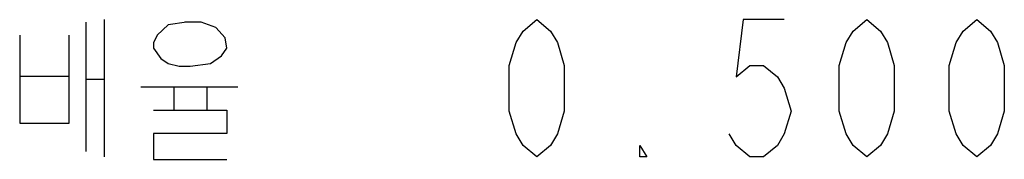
# Model space of a CAD drawing. Units: millimetres. Extents: x 0 to 2378, y 0 to 1682.
# Drawn here: x 752 to 769, y 510 to 513 of the extents above; entities that cross this region are included whole.
import ezdxf

# ---------------------------------------------------------------- set-up
doc = ezdxf.new("R2010")
doc.units = ezdxf.units.MM
doc.header["$LTSCALE"] = 130.79
doc.layers.add('55UH5F_SET_DIMENSION_DXF_TEXT', color=7, linetype='CONTINUOUS')

msp = doc.modelspace()

# ---------------------------------------------------------------- linework, layer by layer
at = {"layer": '55UH5F_SET_DIMENSION_DXF_TEXT', "color": 2, "linetype": 'Continuous'}
for p, q in [((753.1046, 512.8754), (753.1046, 510.3754)), ((752.7713, 512.8282), (752.7713, 510.4698)), ((754.8713, 512.8282), (754.5713, 512.8282)), ((752.4713, 511.8376), (751.5713, 511.8376)), ((752.7713, 511.7905), (753.1046, 511.7905)), ((753.7713, 511.649), (755.5379, 511.649)), ((754.3713, 511.649), (754.3713, 511.2244)), ((754.9713, 511.649), (754.9713, 511.2244))]:
    msp.add_line(p, q, dxfattribs=at)
for points in [[(760.9713, 510.3754), (760.7213, 510.5838), (760.5963, 510.792), (760.4713, 511.2087), (760.4713, 512.0421), (760.5963, 512.4587), (760.7213, 512.6671), (760.9713, 512.8754), (761.2213, 512.6671), (761.3463, 512.4587), (761.4713, 512.0421), (761.4713, 511.2087), (761.3463, 510.792), (761.2213, 510.5838), (760.9713, 510.3754)], [(765.4713, 512.8754), (764.7213, 512.8754), (764.5963, 511.8337), (764.8463, 512.0421), (765.0963, 512.0421), (765.3463, 511.8337), (765.4713, 511.6254), (765.5963, 511.2087), (765.4713, 510.792), (765.3463, 510.5838), (765.0963, 510.3754), (764.8463, 510.3754), (764.5963, 510.5838), (764.4713, 510.792)], [(766.9713, 510.3754), (766.7213, 510.5838), (766.5963, 510.792), (766.4713, 511.2087), (766.4713, 512.0421), (766.5963, 512.4587), (766.7213, 512.6671), (766.9713, 512.8754), (767.2213, 512.6671), (767.3463, 512.4587), (767.4713, 512.0421), (767.4713, 511.2087), (767.3463, 510.792), (767.2213, 510.5838), (766.9713, 510.3754)], [(768.9713, 510.3754), (768.7213, 510.5838), (768.5963, 510.792), (768.4713, 511.2087), (768.4713, 512.0421), (768.5963, 512.4587), (768.7213, 512.6671), (768.9713, 512.8754), (769.2213, 512.6671), (769.3463, 512.4587), (769.4713, 512.0421), (769.4713, 511.2087), (769.3463, 510.792), (769.2213, 510.5838), (768.9713, 510.3754)], [(754.6046, 512.8282), (754.2713, 512.7811), (754.0713, 512.5924), (754.0047, 512.4509), (754.0047, 512.3565), (754.138, 512.1678), (754.2713, 512.0735), (754.4713, 512.0263), (754.6713, 512.0263), (755.038, 512.0735), (755.238, 512.215), (755.338, 512.3565), (755.3046, 512.5452), (755.138, 512.7339), (754.8713, 512.8282)], [(751.5713, 512.5924), (751.5713, 510.9886), (752.4713, 510.9886), (752.4713, 512.5924)], [(754.0047, 511.2244), (755.338, 511.2244), (755.338, 510.8), (754.0047, 510.8), (754.0047, 510.3282), (755.338, 510.3282)], [(762.9713, 510.3754), (762.8463, 510.3754), (762.8463, 510.5838), (762.9713, 510.3754)]]:
    msp.add_lwpolyline(points, dxfattribs=at)

doc.saveas('drawing.dxf')
